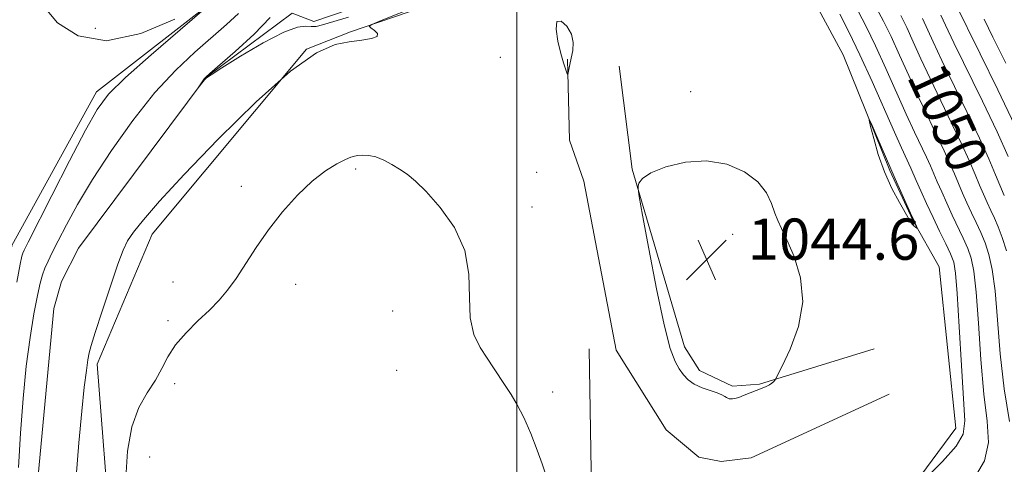
# Model space of a CAD drawing. Extents: x 2082300 to 2085200, y 357300 to 360200.
# Drawn here: x 2082903 to 2083095, y 357641 to 357727 of the extents above; entities that cross this region are included whole.
import ezdxf

# ---------------------------------------------------------------- set-up
doc = ezdxf.new("R2010")
doc.units = 0
doc.header["$MEASUREMENT"] = 0
doc.linetypes.add('rvrstm', pattern=[117.1, 50, -3.9, 0.5, -3.9, 0.5, -3.9, 0.5, -3.9, 50])
for name, color, linetype, lineweight in [('32000', 7, 'Continuous', 0), ('DTM HARD BREAKLINE', 7, 'Continuous', 0), ('DTM SPOT ELEVATION', 2, 'Continuous', 13), ('INDEX CONTOUR', 41, 'Continuous', 13), ('INDEX CONTOUR LABEL', 244, 'Continuous', 0), ('INTERMEDIATE CONTOUR', 44, 'Continuous', 0), ('INTERMEDIATE CONTOUR DEPRESSION', 44, 'Continuous', 0), ('SPOT ELEVATION', 7, 'Continuous', 0), ('STREAM - RIVER DOUBLE LINE', 5, 'Continuous', 0), ('STREAM - RIVER SINGLE LINE', 142, 'rvrstm', 0)]:
    doc.layers.add(name, color=color, linetype=linetype, lineweight=lineweight)
doc.styles.add('Style-ITALICS', font='ITALICS.shx')

# ---------------------------------------------------------------- blocks, each defined once
blk = doc.blocks.new('SPOT')
at = {"layer": 'SPOT ELEVATION'}
for p, q in [((-3.91, -3.91), (3.82, 3.81)), ((-1.65, 3.77), (1.72, -3.93))]:
    blk.add_line(p, q, dxfattribs=at)

msp = doc.modelspace()

# ---------------------------------------------------------------- linework, layer by layer
at = {"layer": '32000', "flags": 128}
msp.add_lwpolyline([(2083000, 357500), (2083000, 360000)], dxfattribs=at)
at = {"layer": 'DTM HARD BREAKLINE'}
for points in [[(2083063.371, 357720.462, 1042.169), (2083056.946, 357732.475, 1042.135), (2083052.982, 357743.086, 1042.084), (2083044.825, 357754.854, 1041.983), (2083035.552, 357762.325, 1042.068), (2083022.07, 357782.17, 1041.898)], [(2082924.406, 357500, 1042.824), (2082930.17, 357509.31, 1042.61), (2082933.63, 357526.63, 1042.2), (2082933.27, 357534.44, 1042.1), (2082933.11, 357542.06, 1042.1), (2082931.4, 357547.24, 1042), (2082914.95, 357587.21, 1042.1), (2082900.49, 357617.6, 1042.61), (2082898.23, 357649.84, 1043.91), (2082901.96, 357683.41, 1045.01), (2082918.4, 357713.22, 1044.51), (2082943.156, 357732.555, 1043.997), (2082961.343, 357745.79, 1042.729)], [(2082987.63, 357731.791, 1042.763), (2082967.738, 357724.901, 1041.845), (2082959.16, 357721.53, 1042), (2082929.21, 357685.63, 1042.8), (2082918.5, 357660.34, 1042.4), (2082921.19, 357626.31, 1043.4), (2082927.83, 357605.59, 1044.61), (2082931.78, 357594.57, 1045.8)], [(2083009.856, 357719.575, 1041.952), (2083010.27, 357703.842, 1042.192), (2083013.041, 357695.925, 1042.272), (2083019.31, 357663.059, 1042.511), (2083029.053, 357647.58, 1042.639), (2083035.349, 357642.29, 1042.671), (2083039.68, 357641.44, 1042.703), (2083045.551, 357642.171, 1042.751), (2083072.321, 357654.543, 1042.959)], [(2083063.371, 357720.462, 1042.169), (2083072.476, 357697.991, 1041.855), (2083076.95, 357688.33, 1041.952), (2083082.012, 357679.287, 1042.208), (2083085.272, 357647.92, 1043.135), (2083072.758, 357631.046, 1044.143), (2083072.666, 357628.457, 1044.254), (2083093.831, 357600.128, 1046.701)], [(2083069.438, 357663.358, 1043.423), (2083047.158, 357656.467, 1044.095), (2083041.882, 357656.079, 1044.27), (2083035.513, 357659.123, 1044.462), (2083032.601, 357663.702, 1044.526), (2083022.392, 357698.233, 1043.935), (2083019.915, 357718.264, 1042.783)], [(2083037.34, 357557.69, 1045.598), (2083022.89, 357578.164, 1044.35), (2083020.502, 357584.632, 1043.823), (2083014.637, 357627.93, 1043.279), (2083014.101, 357663.354, 1042.943)]]:
    msp.add_polyline3d(points, dxfattribs=at)
at = {"layer": 'DTM SPOT ELEVATION'}
for p in [(2082918.17, 357725.61, 1043.38), (2082996.79, 357719.92, 1042.5), (2083033.78, 357713.28, 1043.41), (2082968.76, 357698.28, 1044.23), (2083003.9, 357697.64, 1043.3), (2082946.55, 357694.89, 1043.6), (2083003, 357690.85, 1043.6), (2083041.93, 357685.59, 1044.79), (2082933.28, 357676.29, 1043.5), (2082957.1, 357675.86, 1044.5), (2082975.89, 357670.65, 1044.6), (2082932.29, 357668.83, 1043.73), (2082976.7, 357659.16, 1044.9), (2082933.575, 357656.533, 1044.415), (2083007, 357654.92, 1043.6), (2082928.7, 357642.3, 1045.2)]:
    msp.add_point(p, dxfattribs=at)
at = {"layer": 'INDEX CONTOUR'}
for points in [[(2082967.311, 357727.744, 1040), (2082962.272, 357726.262, 1040), (2082961.028, 357725.959, 1040), (2082960.11, 357725.914, 1040), (2082959.076, 357726.0141, 1040), (2082957.453, 357725.825, 1040), (2082954.759, 357724.833, 1040), (2082950.784, 357722.746, 1040), (2082946.397, 357720.161, 1040), (2082942.738, 357717.898, 1040), (2082940.6449, 357716.566, 1040), (2082939.7509, 357715.937, 1040), (2082939.389, 357715.5711, 1040), (2082938.116, 357714.016, 1040), (2082939.334, 357715.7531, 1040), (2082939.636, 357716.116, 1040), (2082940.3799, 357716.7971, 1040), (2082945.299, 357721.087, 1040), (2082948.991, 357724.467, 1040), (2082952.158, 357727.708, 1040)], [(2083074.621, 357728.048, 1050), (2083075.756, 357725.735, 1050), (2083077.016, 357722.972, 1050), (2083078.498, 357719.688, 1050), (2083080.273, 357715.846, 1050), (2083082.352, 357711.497, 1050), (2083084.501, 357707.054, 1050), (2083086.424, 357703.019, 1050), (2083087.899, 357699.773, 1050), (2083088.9979, 357697.219, 1050), (2083089.867, 357695.141, 1050), (2083090.632, 357693.346, 1050), (2083091.348, 357691.73, 1050), (2083092.05, 357690.214, 1050), (2083092.767, 357688.6989, 1050), (2083093.513, 357687.015, 1050), (2083094.293, 357684.974, 1050), (2083095.101, 357682.389, 1050)]]:
    msp.add_polyline3d(points, dxfattribs=at)
at = {"layer": 'INTERMEDIATE CONTOUR'}
for points in [[(2083085.003, 357730.718, 1056), (2083089.977, 357720.638, 1056), (2083093.403, 357713.6301, 1056), (2083096.698, 357706.723, 1056)], [(2082902.911, 357676.253, 1044), (2082903.594, 357679.802, 1044), (2082903.931, 357681.358, 1044), (2082904.117, 357681.9341, 1044), (2082904.388, 357682.524, 1044), (2082905.15, 357684.053, 1044), (2082909.721, 357693.116, 1044), (2082913.133, 357699.82, 1044), (2082916.239, 357705.801, 1044), (2082918.517, 357709.841, 1044), (2082920.745, 357712.79, 1044), (2082924.026, 357716.019, 1044), (2082929.02, 357720.461, 1044), (2082934.628, 357725.3021, 1044), (2082939.308, 357729.293, 1044)], [(2082933.628, 357727.386, 1044), (2082926.988, 357724.552, 1044), (2082920.342, 357723.134, 1044), (2082914.853, 357724.13, 1044), (2082910.858, 357726.668, 1044), (2082908.485, 357729.409, 1044)], [(2082980.89, 357729.977, 1042), (2082973.661, 357727.087, 1042), (2082971.8779, 357726.353, 1042), (2082971.365, 357725.987, 1042), (2082971.683, 357725.674, 1042), (2082972.379, 357725.179, 1042), (2082972.953, 357724.577, 1042), (2082972.892, 357724.021, 1042), (2082971.822, 357723.62, 1042), (2082969.92, 357723.312, 1042), (2082967.498, 357722.989, 1042), (2082964.719, 357722.412, 1042), (2082961.124, 357720.805, 1042), (2082956.103, 357717.259, 1042), (2082949.379, 357711.284, 1042), (2082942.011, 357704.068, 1042), (2082935.395, 357697.217, 1042), (2082930.615, 357692.006, 1042), (2082927.509, 357688.3831, 1042), (2082925.606, 357685.965, 1042), (2082924.441, 357684.282, 1042), (2082923.5709, 357682.518, 1042), (2082922.56, 357679.771, 1042), (2082921.113, 357675.5039, 1042), (2082919.504, 357670.648, 1042), (2082918.147, 357666.5, 1042), (2082917.347, 357663.9819, 1042), (2082916.958, 357662.5231, 1042), (2082916.724, 357661.174, 1042), (2082916.431, 357659.096, 1042), (2082916.037, 357655.879, 1042), (2082915.54, 357651.217, 1042), (2082914.966, 357645.075, 1042), (2082914.429, 357638.495, 1042)], [(2083066.2859, 357728.939, 1046), (2083067.889, 357725.934, 1046), (2083069.688, 357722.213, 1046), (2083071.692, 357717.808, 1046), (2083075.659, 357708.897, 1046), (2083077.269, 357705.403, 1046), (2083079.574, 357700.55, 1046), (2083080.338, 357698.868, 1046), (2083081.677, 357695.748, 1046), (2083082.524, 357693.808, 1046), (2083083.508, 357691.614, 1046), (2083084.578, 357689.308, 1046), (2083086.71, 357684.837, 1046), (2083087.597, 357682.833, 1046), (2083088.271, 357680.924, 1046), (2083088.784, 357678.389, 1046), (2083089.217, 357674.346, 1046), (2083089.645, 357668.294, 1046), (2083090.1249, 357661.233, 1046), (2083090.711, 357654.543, 1046), (2083091.352, 357649.273, 1046), (2083091.591, 357645.156, 1046), (2083090.867, 357641.6, 1046), (2083088.8641, 357638.163, 1046)], [(2083069.848, 357729.525, 1048), (2083071.255, 357726.991, 1048), (2083072.722, 357723.974, 1048), (2083074.354, 357720.39, 1048), (2083076.123, 357716.435, 1048), (2083077.966, 357712.371, 1048), (2083079.811, 357708.45, 1048), (2083081.534, 357704.8629, 1048), (2083082.999, 357701.784, 1048), (2083084.118, 357699.321, 1048), (2083084.993, 357697.291, 1048), (2083085.772, 357695.4451, 1048), (2083086.5779, 357693.577, 1048), (2083087.428, 357691.672, 1048), (2083088.314, 357689.761, 1048), (2083089.22, 357687.859, 1048), (2083090.111, 357685.926, 1048), (2083090.945, 357683.903, 1048), (2083091.686, 357681.657, 1048), (2083092.33, 357678.736, 1048), (2083092.879, 357674.612, 1048), (2083093.36, 357668.9719, 1048), (2083093.908, 357662.365, 1048), (2083094.681, 357655.556, 1048), (2083095.723, 357649.22, 1048)], [(2082903.241, 357640.304, 1042), (2082903.647, 357646.955, 1042), (2082904.15, 357653.659, 1042), (2082904.767, 357659.984, 1042), (2082905.495, 357665.545, 1042), (2082906.251, 357670.158, 1042), (2082906.93, 357673.688, 1042), (2082907.461, 357676.097, 1042), (2082907.914, 357677.725, 1042), (2082908.39, 357679.011, 1042), (2082908.991, 357680.3601, 1042), (2082909.817, 357682.054, 1042), (2082910.967, 357684.34, 1042), (2082912.55, 357687.431, 1042), (2082914.71, 357691.386, 1042), (2082917.6011, 357696.227, 1042), (2082921.286, 357701.857, 1042), (2082925.462, 357707.708, 1042), (2082929.738, 357713.092, 1042), (2082933.777, 357717.481, 1042), (2082937.477, 357720.985, 1042), (2082943.674, 357726.356, 1042), (2082946.002, 357728.456, 1042)], [(2083062.725, 357728.353, 1044), (2083064.522, 357724.878, 1044), (2083066.653, 357720.451, 1044), (2083069.03, 357715.226, 1044), (2083073.352, 357705.422, 1044), (2083074.728, 357702.357, 1044), (2083076.557, 357698.416, 1044), (2083077.583, 357696.052, 1044), (2083078.4691, 357694.039, 1044), (2083079.588, 357691.556, 1044), (2083080.842, 357688.855, 1044), (2083082.126, 357686.181, 1044), (2083083.308, 357683.748, 1044), (2083084.248, 357681.763, 1044), (2083084.856, 357680.191, 1044), (2083085.239, 357678.041, 1044), (2083085.556, 357674.081, 1044), (2083085.9301, 357667.616, 1044), (2083086.342, 357660.102, 1044), (2083086.996, 357649.34, 1044), (2083086.69, 357646.756, 1044), (2083085.33, 357644.446, 1044), (2083082.672, 357641.441, 1044), (2083079.468, 357638.199, 1044)], [(2083078.791, 357727.497, 1052), (2083080.874, 357722.942, 1052), (2083082.58, 357719.32, 1052), (2083087.468, 357709.246, 1052), (2083089.849, 357704.254, 1052), (2083091.679, 357700.225, 1052), (2083093.003, 357697.147, 1052), (2083094.686, 357693.115, 1052)], [(2083082.341, 357728.136, 1054), (2083083.249, 357726.1961, 1054), (2083084.888, 357722.795, 1054), (2083090.436, 357711.438, 1054), (2083093.274, 357705.488, 1054), (2083095.46, 357700.677, 1054)], [(2083090.76, 357727.385, 1058), (2083092.457, 357723.899, 1058), (2083094.9649, 357718.7861, 1058)], [(2083005.521, 357639.223, 1044), (2083004.916, 357640.962, 1044), (2083003.946, 357643.676, 1044), (2083002.719, 357646.895, 1044), (2083001.399, 357649.991, 1044), (2083000.122, 357652.484, 1044), (2082998.911, 357654.473, 1044), (2082997.759, 357656.204, 1044), (2082995.515, 357659.638, 1044), (2082994.271, 357661.513, 1044), (2082992.906, 357663.616, 1044), (2082991.684, 357666.147, 1044), (2082990.936, 357669.3361, 1044), (2082990.812, 357673.31, 1044), (2082990.733, 357677.802, 1044), (2082989.935, 357682.443, 1044), (2082987.91, 357686.8759, 1044), (2082985.16, 357690.784, 1044), (2082982.441, 357693.86, 1044), (2082980.333, 357695.916, 1044), (2082978.7069, 357697.231, 1044), (2082977.258, 357698.202, 1044), (2082975.746, 357699.137, 1044), (2082974.19, 357699.983, 1044), (2082972.676, 357700.599, 1044), (2082971.286, 357700.889, 1044), (2082970.088, 357700.937, 1044), (2082969.15, 357700.871, 1044), (2082968.471, 357700.776, 1044), (2082967.778, 357700.564, 1044), (2082966.732, 357700.1, 1044), (2082965.075, 357699.252, 1044), (2082962.873, 357697.888, 1044), (2082960.269, 357695.88, 1044), (2082957.421, 357693.163, 1044), (2082954.528, 357689.938, 1044), (2082951.8001, 357686.474, 1044), (2082949.4, 357683.027, 1044), (2082945.498, 357677.005, 1044), (2082943.857, 357674.7409, 1044), (2082942.204, 357672.798, 1044), (2082940.324, 357670.873, 1044), (2082938.098, 357668.737, 1044), (2082935.793, 357666.4369, 1044), (2082933.774, 357664.091, 1044), (2082932.287, 357661.789, 1044), (2082931.093, 357659.512, 1044), (2082929.834, 357657.214, 1044), (2082928.269, 357654.789, 1044), (2082926.624, 357651.908, 1044), (2082925.246, 357648.18, 1044), (2082924.412, 357643.423, 1044), (2082924.124, 357638.262, 1044)], [(2083050.113, 357689.694, 1044), (2083049.496, 357691.535, 1044), (2083048.515, 357693.648, 1044), (2083046.831, 357695.795, 1044), (2083044.207, 357697.732, 1044), (2083040.804, 357699.18, 1044), (2083036.888, 357699.856, 1044), (2083032.771, 357699.59, 1044), (2083028.969, 357698.669, 1044), (2083026.048, 357697.494, 1044), (2083024.402, 357696.41, 1044), (2083023.734, 357695.529, 1044), (2083023.575, 357694.908, 1044), (2083023.567, 357694.3849, 1044), (2083023.794, 357692.927, 1044), (2083024.451, 357689.285, 1044), (2083025.645, 357682.773, 1044), (2083027.139, 357674.956, 1044), (2083028.609, 357667.963, 1044), (2083029.802, 357663.413, 1044), (2083030.755, 357660.879, 1044), (2083031.576, 357659.427, 1044), (2083032.378, 357658.279, 1044), (2083033.299, 357657.283, 1044), (2083034.479, 357656.445, 1044), (2083035.985, 357655.766, 1044), (2083037.58, 357655.22, 1044), (2083038.9481, 357654.773, 1044), (2083039.857, 357654.399, 1044), (2083040.394, 357654.097, 1044), (2083040.729, 357653.872, 1044), (2083041.007, 357653.723, 1044), (2083041.275, 357653.6379, 1044), (2083041.554, 357653.597, 1044), (2083041.883, 357653.597, 1044), (2083042.3641, 357653.68, 1044), (2083043.114, 357653.907, 1044), (2083044.195, 357654.306, 1044), (2083047.663, 357655.692, 1044), (2083048.451, 357656.031, 1044), (2083049.067, 357656.354, 1044), (2083049.546, 357656.692, 1044), (2083049.9, 357657.009, 1044), (2083050.133, 357657.2519, 1044), (2083050.302, 357657.48, 1044), (2083050.673, 357658.19, 1044), (2083051.561, 357659.991, 1044), (2083053.101, 357663.287, 1044), (2083054.692, 357667.653, 1044), (2083055.549, 357672.46, 1044), (2083055.131, 357677.127, 1044), (2083053.872, 357681.26, 1044), (2083052.449, 357684.513, 1044), (2083051.396, 357686.695, 1044), (2083050.678, 357688.228, 1044), (2083050.113, 357689.694, 1044)]]:
    msp.add_polyline3d(points, dxfattribs=at)
at = {"layer": 'INTERMEDIATE CONTOUR DEPRESSION'}
for points in [[(2083010.571, 357719.819, 1042), (2083010.314, 357718.589, 1042), (2083010.134, 357717.616, 1042), (2083009.9559, 357716.6, 1042), (2083009.881, 357716.604, 1042), (2083009.734, 357716.958, 1042), (2083009.464, 357717.685, 1042), (2083009.07, 357718.8879, 1042), (2083008.565, 357720.694, 1042), (2083008.01, 357723.074, 1042), (2083007.658, 357725.399, 1042), (2083007.81, 357726.89, 1042), (2083008.632, 357726.986, 1042), (2083009.752, 357726, 1042), (2083010.664, 357724.462, 1042), (2083010.991, 357722.83, 1042), (2083010.87, 357721.2571, 1042), (2083010.571, 357719.819, 1042)], [(2083068.994, 357706.694, 1042), (2083069.904, 357704.584, 1042), (2083073.488, 357696.355, 1042), (2083076.474, 357689.655, 1042), (2083077.153, 357688.172, 1042), (2083077.849, 357686.724, 1042), (2083077.835, 357686.688, 1042), (2083077.7, 357686.781, 1042), (2083077.447, 357686.971, 1042), (2083077.137, 357687.221, 1042), (2083076.846, 357687.496, 1042), (2083076.6, 357687.817, 1042), (2083076.23, 357688.438, 1042), (2083074.328, 357691.738, 1042), (2083072.8661, 357694.492, 1042), (2083071.416, 357697.694, 1042), (2083070.218, 357701.0669, 1042), (2083069.32, 357704.174, 1042), (2083068.721, 357706.5361, 1042), (2083068.431, 357707.763, 1042), (2083068.502, 357707.804, 1042), (2083068.994, 357706.694, 1042)]]:
    msp.add_polyline3d(points, dxfattribs=at)
at = {"layer": 'STREAM - RIVER DOUBLE LINE'}
msp.add_polyline3d([(2082956.413, 357728.52, 1039.352), (2082960.635, 357726.887, 1039.352), (2082981.37, 357734.02, 1038.59)], dxfattribs=at)
at = {"layer": 'STREAM - RIVER SINGLE LINE'}
msp.add_polyline3d([(2082934.971, 357500, 1041.162), (2082935.603, 357501.104, 1041.158), (2082940.395, 357517.911, 1041.126), (2082939.719, 357545.335, 1040.931), (2082932.594, 357574.981, 1040.818), (2082915.589, 357608.248, 1040.834), (2082907.905, 357623.396, 1040.688), (2082906.481, 357632.518, 1040.688), (2082910.109, 357671.136, 1040.331), (2082911.595, 357676.399, 1040.363), (2082914.886, 357682.895, 1040.363), (2082939.688, 357716.116, 1039.974), (2082956.413, 357728.52, 1039.352)], dxfattribs=at)

# ---------------------------------------------------------------- block references
at = {"layer": 'SPOT ELEVATION'}
msp.add_blockref('SPOT', (2083036.877, 357680.637, 1044.611), dxfattribs=at)

# ---------------------------------------------------------------- texts
at = {"layer": 'INDEX CONTOUR LABEL', "style": 'Style-ITALICS', "width": 0.875}
msp.add_text('1050', height=8, rotation=294.799996, dxfattribs=at).set_placement((2083075.697, 357716.214, 1050))
at = {"layer": 'SPOT ELEVATION', "style": 'Style-ITALICS'}
msp.add_text('1044.6', height=8, dxfattribs=at).set_placement((2083044.877, 357680.637, 1044.611))

doc.saveas('drawing.dxf')
